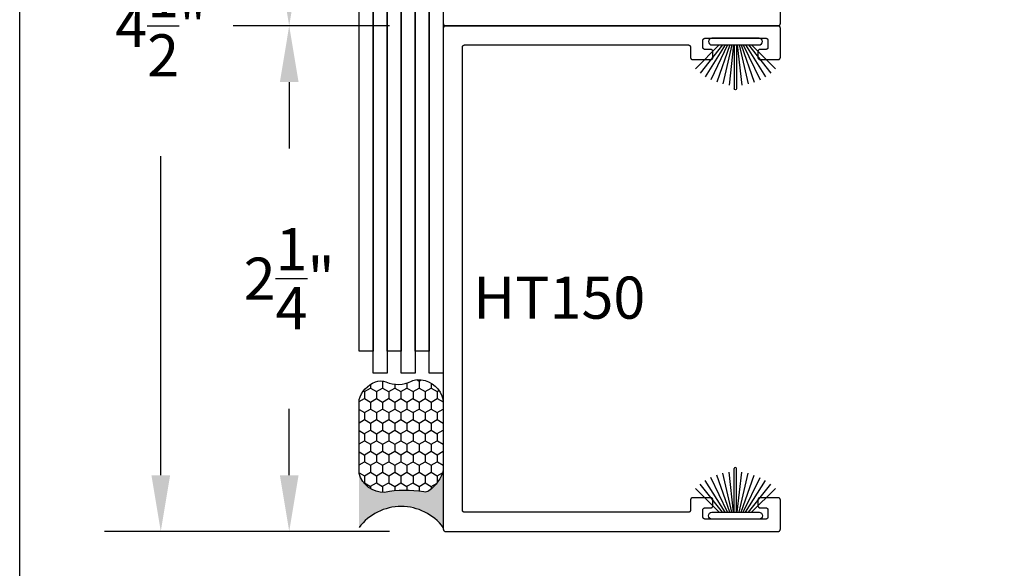
# Model space of a CAD drawing. Units: inches. Extents: x 0 to 124, y 0 to 19.
# Drawn here: x 54 to 58, y 9 to 11 of the extents above; entities that cross this region are included whole.
import ezdxf

# ---------------------------------------------------------------- set-up
doc = ezdxf.new("R2010")
doc.units = ezdxf.units.IN
doc.header["$MEASUREMENT"] = 0
for name, color, linetype in [('Arcadia-Dim', 4, 'Continuous'), ('Arcadia-Profile', 5, 'Continuous'), ('Arcadia-Shade', 8, 'Continuous'), ('Arcadia-Text', 3, 'Continuous')]:
    doc.layers.add(name, color=color, linetype=linetype)
doc.layers.add('Arcadia-Mview', color=6, linetype='Continuous', plot=False)
doc.styles.get("Standard").update_dxf_attribs({"font": 'ARIALN.TTF'})
doc.dimstyles.get("Standard").update_dxf_attribs({"dimscale": 0, "dimtxt": 0.046875, "dimasz": 0.0625, "dimexe": 0.0625, "dimexo": 0.0625, "dimgap": 0.09, "dimtad": 0, "dimtih": 1, "dimtoh": 1, "dimdec": 4, "dimzin": 0, "dimdsep": 46, "dimlunit": 4, "dimtxsty": 'Standard', "dimcen": 0.046875, "dimadec": 0, "dimazin": 0, "dimtfac": 1, "dimtdec": 4, "dimtofl": 0, "dimtmove": 0, "dimatfit": 3, "dimfxl": 1, "dimtolj": 1, "dimtzin": 0, "dimarcsym": 0})

# ---------------------------------------------------------------- blocks, each defined once
blk = doc.blocks.new('Sealant')
at = {"layer": 'Arcadia-Profile'}
blk.add_hatch(color=256, dxfattribs=at).paths.add_polyline_path([(0, 0.375), (-0.2562, 0.375, -0.178193), (-0.1636, 0.311, -0.197623), (-0.1584, 0.2878, 0.090019), (-0.1563, 0.1134, -0.343509), (-0.2403, 0), (0, 0, -0.5)])
at = {"layer": 'Arcadia-Shade'}
h = blk.add_hatch(dxfattribs=at)
h.set_pattern_fill('HONEY', color=256, scale=0.25, style=0)
h.paths.add_polyline_path([(-0.1584, 0.2878, 0.197623), (-0.1636, 0.311, 0.178193), (-0.2562, 0.375), (-0.5503, 0.375, 0.095417), (-0.5864, 0.368, 0.320488), (-0.6583, 0.2586, 0.107217), (-0.6516, 0.2329, -0.220053), (-0.6479, 0.1199, 0.197198), (-0.6484, 0.0725, 0.229419), (-0.5691, 0), (-0.2403, 0, 0.343509), (-0.1563, 0.1134, -0.090019)])
at = {"layer": 'Arcadia-Profile'}
blk.add_lwpolyline([(-0.6516, 0.2329, -0.107345), (-0.6583, 0.2586, -0.32041), (-0.5864, 0.368, -0.095417), (-0.5503, 0.375), (-0.2562, 0.375, -0.178193), (-0.1636, 0.311, -0.197623), (-0.1584, 0.2878, 0.090019), (-0.1563, 0.1134, -0.343509), (-0.2403, 0), (-0.5691, 0, -0.229419), (-0.6484, 0.0725, -0.197198), (-0.6479, 0.1199, 0.220053)], format="xyb", close=True, dxfattribs=at)
blk.add_arc((0.1406, 0.1875), 0.2344, 126.8699, 233.1301, dxfattribs=at)
blk = doc.blocks.new('*D50')
at = {"layer": 'Arcadia-Dim', "color": 0, "lineweight": -2}
for p, q in [((55.6454, 13.3462), (54.9495, 13.3462)), ((55.1995, 13.0962), (55.1995, 12.8004)), ((55.1995, 11.3462), (55.1995, 11.6421)), ((55.6454, 11.0962), (54.9495, 11.0962))]:
    blk.add_line(p, q, dxfattribs=at)
at = {"layer": 'Arcadia-Dim', "color": 0, "lineweight": -3}
for points in [[(55.1579, 13.0962), (55.2412, 13.0962), (55.1995, 13.3462)], [(55.1579, 11.3462), (55.2412, 11.3462), (55.1995, 11.0962)]]:
    blk.add_solid(points, dxfattribs=at)
at = {"layer": 'Defpoints', "color": 0, "lineweight": -3}
for p in [(55.8954, 13.3462), (55.1995, 11.0962), (55.8954, 11.0962)]:
    blk.add_point(p, dxfattribs=at)
at = {"layer": 'Arcadia-Dim', "color": 0, "insert": (55.1995, 12.2212), "char_height": 0.1875, "attachment_point": 5}
blk.add_mtext('\\A1;2{\\H1.000000x;\\S1/4;}"', dxfattribs=at)
blk = doc.blocks.new('*D51')
at = {"layer": 'Arcadia-Dim', "color": 0, "lineweight": -2}
for p, q in [((55.6454, 11.0962), (54.9495, 11.0962)), ((55.1995, 10.8462), (55.1995, 10.5504)), ((55.1995, 9.0962), (55.1995, 9.3921)), ((55.6454, 8.8462), (54.9495, 8.8462))]:
    blk.add_line(p, q, dxfattribs=at)
at = {"layer": 'Arcadia-Dim', "color": 0, "lineweight": -3}
for points in [[(55.1579, 10.8462), (55.2412, 10.8462), (55.1995, 11.0962)], [(55.1579, 9.0962), (55.2412, 9.0962), (55.1995, 8.8462)]]:
    blk.add_solid(points, dxfattribs=at)
at = {"layer": 'Defpoints', "color": 0, "lineweight": -3}
for p in [(55.8954, 11.0962), (55.1995, 8.8462), (55.8954, 8.8462)]:
    blk.add_point(p, dxfattribs=at)
at = {"layer": 'Arcadia-Dim', "color": 0, "insert": (55.1995, 9.9712), "char_height": 0.1875, "attachment_point": 5}
blk.add_mtext('\\A1;2{\\H1.000000x;\\S1/4;}"', dxfattribs=at)
blk = doc.blocks.new('*D52')
at = {"layer": 'Arcadia-Dim', "color": 0, "lineweight": -2}
for p, q in [((54.9379, 13.3462), (54.3779, 13.3462)), ((54.6279, 13.0962), (54.6279, 11.6758)), ((54.6279, 9.0962), (54.6279, 10.5167)), ((55.6454, 8.8462), (54.3779, 8.8462))]:
    blk.add_line(p, q, dxfattribs=at)
at = {"layer": 'Arcadia-Dim', "color": 0, "lineweight": -3}
for points in [[(54.5862, 13.0962), (54.6696, 13.0962), (54.6279, 13.3462)], [(54.5862, 9.0962), (54.6696, 9.0962), (54.6279, 8.8462)]]:
    blk.add_solid(points, dxfattribs=at)
at = {"layer": 'Defpoints', "color": 0, "lineweight": -3}
for p in [(54.6279, 13.3462), (55.1879, 13.3462), (55.8954, 8.8462)]:
    blk.add_point(p, dxfattribs=at)
at = {"layer": 'Arcadia-Dim', "color": 0, "insert": (54.6279, 11.0962), "char_height": 0.1875, "attachment_point": 5}
blk.add_mtext('\\A1;4{\\H1.000000x;\\S1/2;}"', dxfattribs=at)
blk = doc.blocks.new('B270PILE')
at = {"layer": 'Arcadia-Profile'}
for p, q in [((-0.005, 0.03), (-0.005, 0.225)), ((0.005, 0.03), (0.005, 0.225)), ((-0.0347, 0.03), (-0.1094, 0.185)), ((-0.0252, 0.03), (-0.0833, 0.1959)), ((-0.0165, 0.03), (-0.0561, 0.2037)), ((-0.0081, 0.03), (-0.0282, 0.2084)), ((0.0081, 0.03), (0.0282, 0.2084)), ((0.0165, 0.03), (0.0561, 0.2037)), ((0.0252, 0.03), (0.0833, 0.1959)), ((0.0347, 0.03), (0.1094, 0.185)), ((-0.0721, 0.03), (-0.1783, 0.1362)), ((-0.0575, 0.03), (-0.1572, 0.155)), ((-0.0453, 0.03), (-0.1341, 0.1714)), ((0.0453, 0.03), (0.1341, 0.1714)), ((0.0575, 0.03), (0.1572, 0.155)), ((0.0721, 0.03), (0.1783, 0.1362))]:
    blk.add_line(p, q, dxfattribs=at)
blk.add_lwpolyline([(-0.105, 0, -1), (-0.105, 0.03), (0.105, 0.03, -1), (0.105, 0), (0.105, 0)], format="xyb", close=True, dxfattribs=at)
blk.add_arc((0, 0.225), 0.005, 0, 180, dxfattribs=at)

msp = doc.modelspace()

# ---------------------------------------------------------------- linework, layer by layer
at = {"layer": 'Arcadia-Mview', "lineweight": -3}
msp.add_lwpolyline([(54, 18.65916), (70, 18.65916), (70, 0), (54, 0)], close=True, dxfattribs=at)
at = {"layer": 'Arcadia-Profile', "lineweight": -3, "elevation": -0.0001}
msp.add_lwpolyline([(55.88536, 13.33624), (55.88536, 11.10624), (55.88538, 11.10572), (55.88542, 11.10519), (55.88549, 11.10468), (55.88558, 11.10416), (55.88571, 11.10365), (55.88585, 11.10315), (55.88603, 11.10266), (55.88623, 11.10217), (55.88645, 11.1017), (55.8867, 11.10124), (55.88698, 11.10079), (55.88727, 11.10036), (55.88759, 11.09995), (55.88793, 11.09955), (55.88829, 11.09917), (55.88867, 11.09881), (55.88907, 11.09847), (55.88949, 11.09815), (55.88992, 11.09785), (55.89036, 11.09758), (55.89082, 11.09733), (55.8913, 11.0971), (55.89178, 11.0969), (55.89227, 11.09673), (55.89278, 11.09658), (55.89329, 11.09646), (55.8938, 11.09636), (55.89432, 11.09629), (55.89484, 11.09625), (55.89536, 11.09624), (57.37536, 11.09624), (57.37589, 11.09625), (57.37641, 11.09629), (57.37693, 11.09636), (57.37744, 11.09646), (57.37795, 11.09658), (57.37845, 11.09673), (57.37895, 11.0969), (57.37943, 11.0971), (57.3799, 11.09733), (57.38036, 11.09758), (57.38081, 11.09785), (57.38124, 11.09815), (57.38166, 11.09847), (57.38206, 11.09881), (57.38244, 11.09917), (57.3828, 11.09955), (57.38314, 11.09995), (57.38345, 11.10036), (57.38375, 11.10079), (57.38402, 11.10124), (57.38427, 11.1017), (57.3845, 11.10217), (57.3847, 11.10266), (57.38487, 11.10315), (57.38502, 11.10365), (57.38515, 11.10416), (57.38524, 11.10468), (57.38531, 11.10519), (57.38535, 11.10572), (57.38536, 11.10624), (57.38536, 11.23624)], dxfattribs=at)
for points in [[(55.51036, 12.6364), (55.57286, 12.6364), (55.57286, 9.64896), (55.51036, 9.64896)], [(55.63536, 12.6364), (55.69786, 12.6364), (55.69786, 9.64896), (55.63536, 9.64896)], [(55.76036, 12.6364), (55.82286, 12.6364), (55.82286, 9.64896), (55.76036, 9.64896)], [(55.57286, 12.5379), (55.63536, 12.5379), (55.63536, 9.55045), (55.57286, 9.55045)], [(55.69786, 12.5379), (55.76036, 12.5379), (55.76036, 9.55045), (55.69786, 9.55045)], [(55.82286, 12.5379), (55.88536, 12.5379), (55.88536, 9.55045), (55.82286, 9.55045)], [(55.98036, 8.93124), (55.97984, 8.93125), (55.97932, 8.93129), (55.9788, 8.93136), (55.97829, 8.93146), (55.97778, 8.93158), (55.97727, 8.93173), (55.97678, 8.9319), (55.9763, 8.9321), (55.97582, 8.93233), (55.97536, 8.93258), (55.97492, 8.93285), (55.97449, 8.93315), (55.97407, 8.93347), (55.97367, 8.93381), (55.97329, 8.93417), (55.97293, 8.93455), (55.97259, 8.93495), (55.97227, 8.93536), (55.97198, 8.93579), (55.9717, 8.93624), (55.97145, 8.9367), (55.97123, 8.93717), (55.97103, 8.93766), (55.97085, 8.93815), (55.97071, 8.93865), (55.97058, 8.93916), (55.97049, 8.93968), (55.97042, 8.94019), (55.97038, 8.94072), (55.97036, 8.94124), (55.97036, 11.00124), (55.97038, 11.00176), (55.97042, 11.00228), (55.97049, 11.0028), (55.97058, 11.00332), (55.97071, 11.00383), (55.97085, 11.00433), (55.97103, 11.00482), (55.97123, 11.00531), (55.97145, 11.00578), (55.9717, 11.00624), (55.97198, 11.00669), (55.97227, 11.00712), (55.97259, 11.00753), (55.97293, 11.00793), (55.97329, 11.00831), (55.97367, 11.00867), (55.97407, 11.00901), (55.97449, 11.00933), (55.97492, 11.00963), (55.97536, 11.0099), (55.97582, 11.01015), (55.9763, 11.01037), (55.97678, 11.01058), (55.97727, 11.01075), (55.97778, 11.0109), (55.97829, 11.01102), (55.9788, 11.01112), (55.97932, 11.01118), (55.97984, 11.01123), (55.98036, 11.01124), (56.97536, 11.01124), (56.97589, 11.01123), (56.97641, 11.01118), (56.97693, 11.01112), (56.97744, 11.01102), (56.97795, 11.0109), (56.97845, 11.01075), (56.97895, 11.01058), (56.97943, 11.01037), (56.9799, 11.01015), (56.98036, 11.0099), (56.98081, 11.00963), (56.98124, 11.00933), (56.98166, 11.00901), (56.98206, 11.00867), (56.98244, 11.00831), (56.9828, 11.00793), (56.98314, 11.00753), (56.98345, 11.00712), (56.98375, 11.00669), (56.98402, 11.00624), (56.98427, 11.00578), (56.9845, 11.00531), (56.9847, 11.00482), (56.98487, 11.00433), (56.98502, 11.00383), (56.98515, 11.00332), (56.98524, 11.0028), (56.98531, 11.00228), (56.98535, 11.00176), (56.98536, 11.00124), (56.98536, 10.95624), (56.98538, 10.95572), (56.98542, 10.95519), (56.98549, 10.95468), (56.98558, 10.95416), (56.98571, 10.95365), (56.98585, 10.95315), (56.98603, 10.95266), (56.98623, 10.95217), (56.98645, 10.9517), (56.9867, 10.95124), (56.98698, 10.95079), (56.98727, 10.95036), (56.98759, 10.94995), (56.98793, 10.94955), (56.98829, 10.94917), (56.98867, 10.94881), (56.98907, 10.94847), (56.98949, 10.94815), (56.98992, 10.94785), (56.99036, 10.94758), (56.99082, 10.94733), (56.9913, 10.9471), (56.99178, 10.9469), (56.99227, 10.94673), (56.99278, 10.94658), (56.99329, 10.94646), (56.9938, 10.94636), (56.99432, 10.94629), (56.99484, 10.94625), (56.99536, 10.94624), (57.07536, 10.94624), (57.07589, 10.94625), (57.07641, 10.94629), (57.07693, 10.94636), (57.07744, 10.94646), (57.07795, 10.94658), (57.07845, 10.94673), (57.07895, 10.9469), (57.07943, 10.9471), (57.0799, 10.94733), (57.08036, 10.94758), (57.08081, 10.94785), (57.08124, 10.94815), (57.08166, 10.94847), (57.08206, 10.94881), (57.08244, 10.94917), (57.0828, 10.94955), (57.08314, 10.94995), (57.08345, 10.95036), (57.08375, 10.95079), (57.08402, 10.95124), (57.08427, 10.9517), (57.0845, 10.95217), (57.0847, 10.95266), (57.08487, 10.95315), (57.08502, 10.95365), (57.08515, 10.95416), (57.08524, 10.95468), (57.08531, 10.95519), (57.08535, 10.95572), (57.08536, 10.95624), (57.08536, 10.98124), (57.08535, 10.98176), (57.08531, 10.98228), (57.08524, 10.9828), (57.08515, 10.98332), (57.08502, 10.98383), (57.08487, 10.98433), (57.0847, 10.98482), (57.0845, 10.98531), (57.08427, 10.98578), (57.08402, 10.98624), (57.08375, 10.98669), (57.08345, 10.98712), (57.08314, 10.98753), (57.0828, 10.98793), (57.08244, 10.98831), (57.08206, 10.98867), (57.08166, 10.98901), (57.08124, 10.98933), (57.08081, 10.98963), (57.08036, 10.9899), (57.0799, 10.99015), (57.07943, 10.99037), (57.07895, 10.99058), (57.07845, 10.99075), (57.07795, 10.9909), (57.07744, 10.99102), (57.07693, 10.99112), (57.07641, 10.99118), (57.07589, 10.99123), (57.07536, 10.99124), (57.05036, 10.99124), (57.04984, 10.99125), (57.04932, 10.99129), (57.0488, 10.99136), (57.04829, 10.99146), (57.04778, 10.99158), (57.04727, 10.99173), (57.04678, 10.9919), (57.0463, 10.9921), (57.04582, 10.99233), (57.04536, 10.99258), (57.04492, 10.99285), (57.04449, 10.99315), (57.04407, 10.99347), (57.04367, 10.99381), (57.04329, 10.99417), (57.04293, 10.99455), (57.04259, 10.99495), (57.04227, 10.99536), (57.04198, 10.99579), (57.0417, 10.99624), (57.04145, 10.9967), (57.04123, 10.99717), (57.04103, 10.99766), (57.04085, 10.99815), (57.04071, 10.99865), (57.04058, 10.99916), (57.04049, 10.99968), (57.04042, 11.00019), (57.04038, 11.00072), (57.04036, 11.00124), (57.04036, 11.03124), (57.04038, 11.03176), (57.04042, 11.03228), (57.04049, 11.0328), (57.04058, 11.03332), (57.04071, 11.03383), (57.04085, 11.03433), (57.04103, 11.03482), (57.04123, 11.03531), (57.04145, 11.03578), (57.0417, 11.03624), (57.04198, 11.03669), (57.04227, 11.03712), (57.04259, 11.03753), (57.04293, 11.03793), (57.04329, 11.03831), (57.04367, 11.03867), (57.04407, 11.03901), (57.04449, 11.03933), (57.04492, 11.03963), (57.04536, 11.0399), (57.04582, 11.04015), (57.0463, 11.04037), (57.04678, 11.04058), (57.04727, 11.04075), (57.04778, 11.0409), (57.04829, 11.04102), (57.0488, 11.04112), (57.04932, 11.04118), (57.04984, 11.04123), (57.05036, 11.04124), (57.32036, 11.04124), (57.32089, 11.04123), (57.32141, 11.04118), (57.32193, 11.04112), (57.32244, 11.04102), (57.32295, 11.0409), (57.32345, 11.04075), (57.32395, 11.04058), (57.32443, 11.04037), (57.3249, 11.04015), (57.32536, 11.0399), (57.32581, 11.03963), (57.32624, 11.03933), (57.32666, 11.03901), (57.32706, 11.03867), (57.32744, 11.03831), (57.3278, 11.03793), (57.32814, 11.03753), (57.32845, 11.03712), (57.32875, 11.03669), (57.32902, 11.03624), (57.32927, 11.03578), (57.3295, 11.03531), (57.3297, 11.03482), (57.32987, 11.03433), (57.33002, 11.03383), (57.33015, 11.03332), (57.33024, 11.0328), (57.33031, 11.03228), (57.33035, 11.03176), (57.33036, 11.03124), (57.33036, 11.00124), (57.33035, 11.00072), (57.33031, 11.00019), (57.33024, 10.99968), (57.33015, 10.99916), (57.33002, 10.99865), (57.32987, 10.99815), (57.3297, 10.99766), (57.3295, 10.99717), (57.32927, 10.9967), (57.32902, 10.99624), (57.32875, 10.99579), (57.32845, 10.99536), (57.32814, 10.99495), (57.3278, 10.99455), (57.32744, 10.99417), (57.32706, 10.99381), (57.32666, 10.99347), (57.32624, 10.99315), (57.32581, 10.99285), (57.32536, 10.99258), (57.3249, 10.99233), (57.32443, 10.9921), (57.32395, 10.9919), (57.32345, 10.99173), (57.32295, 10.99158), (57.32244, 10.99146), (57.32193, 10.99136), (57.32141, 10.99129), (57.32089, 10.99125), (57.32036, 10.99124), (57.29536, 10.99124), (57.29484, 10.99123), (57.29432, 10.99118), (57.2938, 10.99112), (57.29329, 10.99102), (57.29278, 10.9909), (57.29227, 10.99075), (57.29178, 10.99058), (57.2913, 10.99037), (57.29082, 10.99015), (57.29036, 10.9899), (57.28992, 10.98963), (57.28949, 10.98933), (57.28907, 10.98901), (57.28867, 10.98867), (57.28829, 10.98831), (57.28793, 10.98793), (57.28759, 10.98753), (57.28727, 10.98712), (57.28698, 10.98669), (57.2867, 10.98624), (57.28645, 10.98578), (57.28623, 10.98531), (57.28603, 10.98482), (57.28585, 10.98433), (57.28571, 10.98383), (57.28558, 10.98332), (57.28549, 10.9828), (57.28542, 10.98228), (57.28538, 10.98176), (57.28536, 10.98124), (57.28536, 10.95624), (57.28538, 10.95572), (57.28542, 10.95519), (57.28549, 10.95468), (57.28558, 10.95416), (57.28571, 10.95365), (57.28585, 10.95315), (57.28603, 10.95266), (57.28623, 10.95217), (57.28645, 10.9517), (57.2867, 10.95124), (57.28698, 10.95079), (57.28727, 10.95036), (57.28759, 10.94995), (57.28793, 10.94955), (57.28829, 10.94917), (57.28867, 10.94881), (57.28907, 10.94847), (57.28949, 10.94815), (57.28992, 10.94785), (57.29036, 10.94758), (57.29082, 10.94733), (57.2913, 10.9471), (57.29178, 10.9469), (57.29227, 10.94673), (57.29278, 10.94658), (57.29329, 10.94646), (57.2938, 10.94636), (57.29432, 10.94629), (57.29484, 10.94625), (57.29536, 10.94624), (57.37536, 10.94624), (57.37589, 10.94625), (57.37641, 10.94629), (57.37693, 10.94636), (57.37744, 10.94646), (57.37795, 10.94658), (57.37845, 10.94673), (57.37895, 10.9469), (57.37943, 10.9471), (57.3799, 10.94733), (57.38036, 10.94758), (57.38081, 10.94785), (57.38124, 10.94815), (57.38166, 10.94847), (57.38206, 10.94881), (57.38244, 10.94917), (57.3828, 10.94955), (57.38314, 10.94995), (57.38345, 10.95036), (57.38375, 10.95079), (57.38402, 10.95124), (57.38427, 10.9517), (57.3845, 10.95217), (57.3847, 10.95266), (57.38487, 10.95315), (57.38502, 10.95365), (57.38515, 10.95416), (57.38524, 10.95468), (57.38531, 10.95519), (57.38535, 10.95572), (57.38536, 10.95624), (57.38536, 11.08624), (57.38535, 11.08676), (57.38531, 11.08728), (57.38524, 11.0878), (57.38515, 11.08832), (57.38502, 11.08883), (57.38487, 11.08933), (57.3847, 11.08982), (57.3845, 11.09031), (57.38427, 11.09078), (57.38402, 11.09124), (57.38375, 11.09169), (57.38345, 11.09212), (57.38314, 11.09253), (57.3828, 11.09293), (57.38244, 11.09331), (57.38206, 11.09367), (57.38166, 11.09401), (57.38124, 11.09433), (57.38081, 11.09463), (57.38036, 11.0949), (57.3799, 11.09515), (57.37943, 11.09537), (57.37895, 11.09558), (57.37845, 11.09575), (57.37795, 11.0959), (57.37744, 11.09602), (57.37693, 11.09612), (57.37641, 11.09618), (57.37589, 11.09623), (57.37536, 11.09624), (55.89536, 11.09624), (55.89484, 11.09623), (55.89432, 11.09618), (55.8938, 11.09612), (55.89329, 11.09602), (55.89278, 11.0959), (55.89227, 11.09575), (55.89178, 11.09558), (55.8913, 11.09537), (55.89082, 11.09515), (55.89036, 11.0949), (55.88992, 11.09463), (55.88949, 11.09433), (55.88907, 11.09401), (55.88867, 11.09367), (55.88829, 11.09331), (55.88793, 11.09293), (55.88759, 11.09253), (55.88727, 11.09212), (55.88698, 11.09169), (55.8867, 11.09124), (55.88645, 11.09078), (55.88623, 11.09031), (55.88603, 11.08982), (55.88585, 11.08933), (55.88571, 11.08883), (55.88558, 11.08832), (55.88549, 11.0878), (55.88542, 11.08728), (55.88538, 11.08676), (55.88536, 11.08624), (55.88536, 8.85624), (55.88538, 8.85572), (55.88542, 8.85519), (55.88549, 8.85468), (55.88558, 8.85416), (55.88571, 8.85365), (55.88585, 8.85315), (55.88603, 8.85266), (55.88623, 8.85217), (55.88645, 8.8517), (55.8867, 8.85124), (55.88698, 8.85079), (55.88727, 8.85036), (55.88759, 8.84995), (55.88793, 8.84955), (55.88829, 8.84917), (55.88867, 8.84881), (55.88907, 8.84847), (55.88949, 8.84815), (55.88992, 8.84785), (55.89036, 8.84758), (55.89082, 8.84733), (55.8913, 8.8471), (55.89178, 8.8469), (55.89227, 8.84673), (55.89278, 8.84658), (55.89329, 8.84646), (55.8938, 8.84636), (55.89432, 8.84629), (55.89484, 8.84625), (55.89536, 8.84624), (57.37536, 8.84624), (57.37589, 8.84625), (57.37641, 8.84629), (57.37693, 8.84636), (57.37744, 8.84646), (57.37795, 8.84658), (57.37845, 8.84673), (57.37895, 8.8469), (57.37943, 8.8471), (57.3799, 8.84733), (57.38036, 8.84758), (57.38081, 8.84785), (57.38124, 8.84815), (57.38166, 8.84847), (57.38206, 8.84881), (57.38244, 8.84917), (57.3828, 8.84955), (57.38314, 8.84995), (57.38345, 8.85036), (57.38375, 8.85079), (57.38402, 8.85124), (57.38427, 8.8517), (57.3845, 8.85217), (57.3847, 8.85266), (57.38487, 8.85315), (57.38502, 8.85365), (57.38515, 8.85416), (57.38524, 8.85468), (57.38531, 8.85519), (57.38535, 8.85572), (57.38536, 8.85624), (57.38536, 8.98624), (57.38535, 8.98676), (57.38531, 8.98728), (57.38524, 8.9878), (57.38515, 8.98832), (57.38502, 8.98883), (57.38487, 8.98933), (57.3847, 8.98982), (57.3845, 8.99031), (57.38427, 8.99078), (57.38402, 8.99124), (57.38375, 8.99169), (57.38345, 8.99212), (57.38314, 8.99253), (57.3828, 8.99293), (57.38244, 8.99331), (57.38206, 8.99367), (57.38166, 8.99401), (57.38124, 8.99433), (57.38081, 8.99463), (57.38036, 8.9949), (57.3799, 8.99515), (57.37943, 8.99537), (57.37895, 8.99558), (57.37845, 8.99575), (57.37795, 8.9959), (57.37744, 8.99602), (57.37693, 8.99612), (57.37641, 8.99618), (57.37589, 8.99623), (57.37536, 8.99624), (57.29536, 8.99624), (57.29484, 8.99623), (57.29432, 8.99618), (57.2938, 8.99612), (57.29329, 8.99602), (57.29278, 8.9959), (57.29227, 8.99575), (57.29178, 8.99558), (57.2913, 8.99537), (57.29082, 8.99515), (57.29036, 8.9949), (57.28992, 8.99463), (57.28949, 8.99433), (57.28907, 8.99401), (57.28867, 8.99367), (57.28829, 8.99331), (57.28793, 8.99293), (57.28759, 8.99253), (57.28727, 8.99212), (57.28698, 8.99169), (57.2867, 8.99124), (57.28645, 8.99078), (57.28623, 8.99031), (57.28603, 8.98982), (57.28585, 8.98933), (57.28571, 8.98883), (57.28558, 8.98832), (57.28549, 8.9878), (57.28542, 8.98728), (57.28538, 8.98676), (57.28536, 8.98624), (57.28536, 8.96124), (57.28538, 8.96072), (57.28542, 8.96019), (57.28549, 8.95968), (57.28558, 8.95916), (57.28571, 8.95865), (57.28585, 8.95815), (57.28603, 8.95766), (57.28623, 8.95717), (57.28645, 8.9567), (57.2867, 8.95624), (57.28698, 8.95579), (57.28727, 8.95536), (57.28759, 8.95495), (57.28793, 8.95455), (57.28829, 8.95417), (57.28867, 8.95381), (57.28907, 8.95347), (57.28949, 8.95315), (57.28992, 8.95285), (57.29036, 8.95258), (57.29082, 8.95233), (57.2913, 8.9521), (57.29178, 8.9519), (57.29227, 8.95173), (57.29278, 8.95158), (57.29329, 8.95146), (57.2938, 8.95136), (57.29432, 8.95129), (57.29484, 8.95125), (57.29536, 8.95124), (57.32036, 8.95124), (57.32089, 8.95123), (57.32141, 8.95118), (57.32193, 8.95112), (57.32244, 8.95102), (57.32295, 8.9509), (57.32345, 8.95075), (57.32395, 8.95058), (57.32443, 8.95037), (57.3249, 8.95015), (57.32536, 8.9499), (57.32581, 8.94963), (57.32624, 8.94933), (57.32666, 8.94901), (57.32706, 8.94867), (57.32744, 8.94831), (57.3278, 8.94793), (57.32814, 8.94753), (57.32845, 8.94712), (57.32875, 8.94669), (57.32902, 8.94624), (57.32927, 8.94578), (57.3295, 8.94531), (57.3297, 8.94482), (57.32987, 8.94433), (57.33002, 8.94383), (57.33015, 8.94332), (57.33024, 8.9428), (57.33031, 8.94228), (57.33035, 8.94176), (57.33036, 8.94124), (57.33036, 8.91124), (57.33035, 8.91072), (57.33031, 8.91019), (57.33024, 8.90968), (57.33015, 8.90916), (57.33002, 8.90865), (57.32987, 8.90815), (57.3297, 8.90766), (57.3295, 8.90717), (57.32927, 8.9067), (57.32902, 8.90624), (57.32875, 8.90579), (57.32845, 8.90536), (57.32814, 8.90495), (57.3278, 8.90455), (57.32744, 8.90417), (57.32706, 8.90381), (57.32666, 8.90347), (57.32624, 8.90315), (57.32581, 8.90285), (57.32536, 8.90258), (57.3249, 8.90233), (57.32443, 8.9021), (57.32395, 8.9019), (57.32345, 8.90173), (57.32295, 8.90158), (57.32244, 8.90146), (57.32193, 8.90136), (57.32141, 8.90129), (57.32089, 8.90125), (57.32036, 8.90124), (57.05036, 8.90124), (57.04984, 8.90125), (57.04932, 8.90129), (57.0488, 8.90136), (57.04829, 8.90146), (57.04778, 8.90158), (57.04727, 8.90173), (57.04678, 8.9019), (57.0463, 8.9021), (57.04582, 8.90233), (57.04536, 8.90258), (57.04492, 8.90285), (57.04449, 8.90315), (57.04407, 8.90347), (57.04367, 8.90381), (57.04329, 8.90417), (57.04293, 8.90455), (57.04259, 8.90495), (57.04227, 8.90536), (57.04198, 8.90579), (57.0417, 8.90624), (57.04145, 8.9067), (57.04123, 8.90717), (57.04103, 8.90766), (57.04085, 8.90815), (57.04071, 8.90865), (57.04058, 8.90916), (57.04049, 8.90968), (57.04042, 8.91019), (57.04038, 8.91072), (57.04036, 8.91124), (57.04036, 8.94124), (57.04038, 8.94176), (57.04042, 8.94228), (57.04049, 8.9428), (57.04058, 8.94332), (57.04071, 8.94383), (57.04085, 8.94433), (57.04103, 8.94482), (57.04123, 8.94531), (57.04145, 8.94578), (57.0417, 8.94624), (57.04198, 8.94669), (57.04227, 8.94712), (57.04259, 8.94753), (57.04293, 8.94793), (57.04329, 8.94831), (57.04367, 8.94867), (57.04407, 8.94901), (57.04449, 8.94933), (57.04492, 8.94963), (57.04536, 8.9499), (57.04582, 8.95015), (57.0463, 8.95037), (57.04678, 8.95058), (57.04727, 8.95075), (57.04778, 8.9509), (57.04829, 8.95102), (57.0488, 8.95112), (57.04932, 8.95118), (57.04984, 8.95123), (57.05036, 8.95124), (57.07536, 8.95124), (57.07589, 8.95125), (57.07641, 8.95129), (57.07693, 8.95136), (57.07744, 8.95146), (57.07795, 8.95158), (57.07845, 8.95173), (57.07895, 8.9519), (57.07943, 8.9521), (57.0799, 8.95233), (57.08036, 8.95258), (57.08081, 8.95285), (57.08124, 8.95315), (57.08166, 8.95347), (57.08206, 8.95381), (57.08244, 8.95417), (57.0828, 8.95455), (57.08314, 8.95495), (57.08345, 8.95536), (57.08375, 8.95579), (57.08402, 8.95624), (57.08427, 8.9567), (57.0845, 8.95717), (57.0847, 8.95766), (57.08487, 8.95815), (57.08502, 8.95865), (57.08515, 8.95916), (57.08524, 8.95968), (57.08531, 8.96019), (57.08535, 8.96072), (57.08536, 8.96124), (57.08536, 8.98624), (57.08535, 8.98676), (57.08531, 8.98728), (57.08524, 8.9878), (57.08515, 8.98832), (57.08502, 8.98883), (57.08487, 8.98933), (57.0847, 8.98982), (57.0845, 8.99031), (57.08427, 8.99078), (57.08402, 8.99124), (57.08375, 8.99169), (57.08345, 8.99212), (57.08314, 8.99253), (57.0828, 8.99293), (57.08244, 8.99331), (57.08206, 8.99367), (57.08166, 8.99401), (57.08124, 8.99433), (57.08081, 8.99463), (57.08036, 8.9949), (57.0799, 8.99515), (57.07943, 8.99537), (57.07895, 8.99558), (57.07845, 8.99575), (57.07795, 8.9959), (57.07744, 8.99602), (57.07693, 8.99612), (57.07641, 8.99618), (57.07589, 8.99623), (57.07536, 8.99624), (56.99536, 8.99624), (56.99484, 8.99623), (56.99432, 8.99618), (56.9938, 8.99612), (56.99329, 8.99602), (56.99278, 8.9959), (56.99227, 8.99575), (56.99178, 8.99558), (56.9913, 8.99537), (56.99082, 8.99515), (56.99036, 8.9949), (56.98992, 8.99463), (56.98949, 8.99433), (56.98907, 8.99401), (56.98867, 8.99367), (56.98829, 8.99331), (56.98793, 8.99293), (56.98759, 8.99253), (56.98727, 8.99212), (56.98698, 8.99169), (56.9867, 8.99124), (56.98645, 8.99078), (56.98623, 8.99031), (56.98603, 8.98982), (56.98585, 8.98933), (56.98571, 8.98883), (56.98558, 8.98832), (56.98549, 8.9878), (56.98542, 8.98728), (56.98538, 8.98676), (56.98536, 8.98624), (56.98536, 8.94124), (56.98535, 8.94072), (56.98531, 8.94019), (56.98524, 8.93968), (56.98515, 8.93916), (56.98502, 8.93865), (56.98487, 8.93815), (56.9847, 8.93766), (56.9845, 8.93717), (56.98427, 8.9367), (56.98402, 8.93624), (56.98375, 8.93579), (56.98345, 8.93536), (56.98314, 8.93495), (56.9828, 8.93455), (56.98244, 8.93417), (56.98206, 8.93381), (56.98166, 8.93347), (56.98124, 8.93315), (56.98081, 8.93285), (56.98036, 8.93258), (56.9799, 8.93233), (56.97943, 8.9321), (56.97895, 8.9319), (56.97845, 8.93173), (56.97795, 8.93158), (56.97744, 8.93146), (56.97693, 8.93136), (56.97641, 8.93129), (56.97589, 8.93125), (56.97536, 8.93124)]]:
    msp.add_lwpolyline(points, close=True, dxfattribs=at)

# ---------------------------------------------------------------- block references
at = {"layer": 'Arcadia-Profile', "xscale": -1, "rotation": 180}
msp.add_blockref('B270PILE', (57.18536, 11.04124, -0.0001), dxfattribs=at)
at = {"layer": 'Arcadia-Profile', "lineweight": -3, "rotation": 270}
msp.add_blockref('Sealant', (55.51036, 8.86354, -0.0001), dxfattribs=at)
at = {"layer": 'Arcadia-Profile'}
msp.add_blockref('B270PILE', (57.18536, 8.90124, -0.0001), dxfattribs=at)

# ---------------------------------------------------------------- texts
at = {"layer": 'Arcadia-Text', "lineweight": -3}
msp.add_text('HT150', height=0.1875, dxfattribs=at).set_placement((56.01885, 9.79292, -0.0001))

# ---------------------------------------------------------------- dimensions: what is measured, and where the dimension line sits
at = {"layer": 'Arcadia-Dim'}
dim = msp.add_linear_dim(base=(54.6279, 13.34624, -0.0001), p1=(55.89536, 8.84624, -0.0001), p2=(55.18791, 13.34624, -0.0001), angle=90, dimstyle='Standard', override={"dimscale": 4}, dxfattribs=at)
dim.commit()
dim.dimension.update_dxf_attribs({"geometry": '*D52', "text_midpoint": (54.6279, 11.09624, -0.0001)})
for base, p1, p2, picture, middle in [((55.19955, 11.09624, -0.0001), (55.89536, 13.34624, -0.0001), (55.89536, 11.09624, -0.0001), '*D50', (55.19955, 12.22124, -0.0001)), ((55.19955, 8.84624, -0.0001), (55.89536, 11.09624, -0.0001), (55.89536, 8.84624, -0.0001), '*D51', (55.19955, 9.97124, -0.0001))]:
    dim = msp.add_linear_dim(base=base, p1=p1, p2=p2, angle=90, dimstyle='Standard', override={"dimscale": 4}, dxfattribs=at)
    dim.commit()
    dim.dimension.update_dxf_attribs({"geometry": picture, "text_midpoint": middle, "dimtype": 160})

doc.saveas('drawing.dxf')
